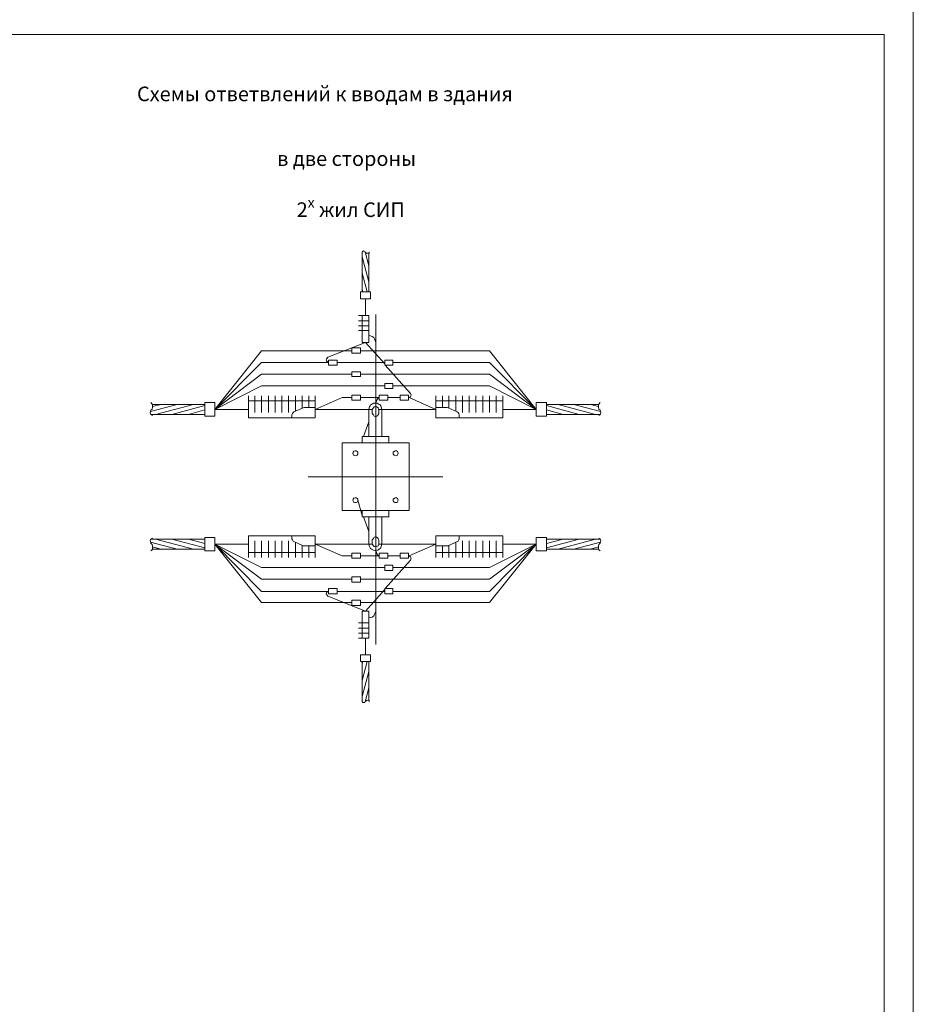
# Model space of a CAD drawing. Units: millimetres. Extents: x 2236 to 2714, y 1530 to 2209.
# Drawn here: x 2561 to 2714, y 1699 to 1867 of the extents above; entities that cross this region are included whole.
import ezdxf

# ---------------------------------------------------------------- set-up
doc = ezdxf.new("R2010")
doc.units = ezdxf.units.MM
doc.layers.add('H', color=7, linetype='Continuous', lineweight=100)
doc.layers.add('P', color=250, linetype='Continuous', lineweight=100)
doc.styles.add('GOST 2.304', font='CS_Gost2304.shx', dxfattribs={"oblique": 15, "height": 2.5})

# ---------------------------------------------------------------- blocks, each defined once
blk = doc.blocks.new('A$C0c46ba60')
at = {"color": 7, "linetype": 'ByBlock', "lineweight": 13}
blk.add_lwpolyline([(478.6, 0), (0, 0), (0, 339.53), (478.6, 339.53)], close=True, dxfattribs=at)
at = {"layer": 'P', "color": 7, "linetype": 'Continuous', "lineweight": 15}
for points in [[(20, 334.53), (473.6, 334.53)], [(473.6, 5), (473.6, 334.53)]]:
    blk.add_lwpolyline(points, dxfattribs=at)

msp = doc.modelspace()

# ---------------------------------------------------------------- hatches: boundary and pattern name
at = {"layer": 'H', "linetype": 'Continuous', "lineweight": 13}
msp.add_hatch(color=7, dxfattribs=at).paths.add_polyline_path([(2709.12, 1856.89), (2709.12, 1857.02), (2709.12, 1856.75)])

# ---------------------------------------------------------------- linework, layer by layer
at = {"layer": 'P', "color": 7, "linetype": 'Continuous', "lineweight": 13}
for points in [[(2709.12, 1864.82), (2709.12, 1864.89)], [(2709.12, 1864.82), (2709.12, 1864.82)], [(2709.12, 1864.62), (2709.12, 1864.62)], [(2709.12, 1857.02), (2709.12, 1857.02)], [(2709.12, 1856.75), (2709.12, 1856.75)], [(2620.32, 1827.57), (2620.25, 1827.7), (2620.05, 1827.77), (2619.92, 1827.7), (2619.78, 1827.57)], [(2619.78, 1820.77), (2619.78, 1827.63)], [(2620.32, 1827.63), (2620.92, 1825.23)], [(2620.32, 1827.57), (2620.52, 1827.37), (2620.72, 1827.37), (2620.92, 1827.37), (2621.05, 1827.57)], [(2620.92, 1820.77), (2620.92, 1827.43)], [(2619.78, 1826.77), (2620.92, 1822.5)], [(2619.78, 1823.97), (2620.65, 1820.77)], [(2619.52, 1820.77), (2621.25, 1820.77)], [(2619.52, 1819.57), (2619.52, 1820.77)], [(2619.78, 1821.23), (2619.92, 1820.77)], [(2621.25, 1819.57), (2621.25, 1820.77)], [(2619.52, 1819.57), (2621.25, 1819.57)], [(2620.38, 1816.7), (2620.38, 1819.57)], [(2622.12, 1816.9), (2622.12, 1760.43)], [(2619.18, 1816.7), (2620.92, 1816.7)], [(2619.18, 1815.83), (2620.92, 1815.83)], [(2619.78, 1812.1), (2620.92, 1812.1), (2620.92, 1816.7)], [(2619.78, 1812.1), (2619.78, 1816.7)], [(2619.18, 1814.97), (2620.92, 1814.97)], [(2619.18, 1814.17), (2620.92, 1814.17)], [(2623.65, 1808.43), (2620.38, 1812.1), (2613.92, 1809.57)], [(2622.12, 1812.1), (2622.05, 1812.43), (2621.92, 1812.7), (2621.78, 1812.97), (2621.52, 1813.1), (2621.25, 1813.23), (2620.92, 1813.3)], [(2622.12, 1801.17), (2622.12, 1812.1)], [(2602.58, 1808.7), (2594.58, 1800.63), (2602.58, 1810.7)], [(2618.05, 1810.7), (2602.58, 1810.7)], [(2618.05, 1810.3), (2618.05, 1811.17), (2619.52, 1811.17), (2619.52, 1810.3), (2618.05, 1810.3)], [(2641.58, 1810.7), (2619.52, 1810.7)], [(2649.58, 1800.63), (2641.58, 1810.7)], [(2614.05, 1808.7), (2602.58, 1808.7)], [(2613.92, 1809.57), (2613.78, 1809.43), (2613.72, 1809.3), (2613.65, 1809.1), (2613.72, 1808.97), (2613.78, 1808.83), (2613.92, 1808.77), (2614.05, 1808.7)], [(2614.05, 1808.23), (2614.05, 1809.1), (2615.52, 1809.1), (2615.52, 1808.23), (2614.05, 1808.23)], [(2623.65, 1808.7), (2615.52, 1808.7)], [(2625.05, 1809.1), (2625.05, 1808.23), (2623.65, 1808.23), (2623.65, 1809.1), (2625.05, 1809.1)], [(2641.58, 1808.7), (2625.05, 1808.7)], [(2641.58, 1804.7), (2649.58, 1800.63), (2641.58, 1808.7)], [(2623.65, 1804.7), (2602.58, 1804.7), (2594.58, 1800.63), (2602.58, 1806.7)], [(2618.05, 1806.7), (2602.58, 1806.7)], [(2618.05, 1806.3), (2618.05, 1807.1), (2619.52, 1807.1), (2619.52, 1806.3), (2618.05, 1806.3)], [(2641.58, 1806.7), (2619.52, 1806.7)], [(2623.72, 1808.23), (2628.05, 1803.37)], [(2643.85, 1800.63), (2649.58, 1800.63), (2641.58, 1806.7)], [(2623.65, 1805.1), (2623.65, 1804.23)], [(2623.65, 1805.1), (2625.05, 1805.1)], [(2625.05, 1805.1), (2625.05, 1804.23)], [(2623.65, 1804.23), (2625.05, 1804.23)], [(2641.58, 1804.7), (2625.05, 1804.7)], [(2627.72, 1802.7), (2627.92, 1802.7), (2628.05, 1802.77), (2628.12, 1802.97), (2628.18, 1803.1), (2628.12, 1803.23), (2628.05, 1803.37)], [(2583.65, 1800.5), (2583.85, 1800.7), (2583.92, 1801.03), (2583.92, 1801.3), (2583.85, 1801.57), (2583.65, 1801.83)], [(2592.85, 1799.5), (2592.85, 1801.83), (2594.58, 1801.83)], [(2592.85, 1799.5), (2594.58, 1799.5), (2594.58, 1801.83)], [(2600.32, 1799.23), (2600.32, 1802.97)], [(2611.78, 1802.1), (2600.32, 1802.1)], [(2601.45, 1800.1), (2601.45, 1802.97)], [(2602.58, 1800.1), (2602.58, 1802.97)], [(2603.78, 1800.1), (2603.78, 1802.97)], [(2604.92, 1800.1), (2604.92, 1802.97)], [(2606.05, 1800.1), (2606.05, 1802.97)], [(2607.18, 1800.1), (2607.18, 1802.97)], [(2608.38, 1800.37), (2608.38, 1802.97)], [(2609.52, 1800.83), (2609.52, 1802.97)], [(2610.65, 1800.97), (2610.65, 1802.97)], [(2611.78, 1799.23), (2611.78, 1802.97)], [(2611.78, 1800.63), (2616.38, 1802.7)], [(2618.05, 1802.7), (2616.38, 1802.7)], [(2619.52, 1803.1), (2618.05, 1803.1)], [(2619.52, 1802.23), (2618.05, 1802.23), (2618.05, 1803.1)], [(2619.52, 1803.1), (2619.52, 1802.23)], [(2622.72, 1802.7), (2619.52, 1802.7)], [(2623.18, 1800.63), (2623.12, 1800.9), (2623.05, 1801.1), (2622.98, 1801.23), (2622.85, 1801.43), (2622.72, 1801.5), (2622.38, 1801.7), (2622.05, 1801.7), (2621.72, 1801.7), (2621.38, 1801.5), (2621.25, 1801.43), (2621.18, 1801.23), (2621.05, 1801.1), (2620.98, 1800.9), (2620.92, 1800.63)], [(2622.12, 1801.77), (2622.38, 1802.37)], [(2622.72, 1802.7), (2622.58, 1802.63), (2622.45, 1802.5), (2622.38, 1802.37)], [(2622.72, 1802.23), (2622.72, 1803.1), (2624.18, 1803.1)], [(2624.18, 1802.23), (2622.72, 1802.23)], [(2624.18, 1803.1), (2624.18, 1802.23)], [(2626.32, 1802.7), (2624.18, 1802.7)], [(2627.72, 1803.1), (2627.72, 1802.23), (2626.32, 1802.23)], [(2627.72, 1803.1), (2626.32, 1803.1)], [(2626.32, 1803.1), (2626.32, 1802.23)], [(2627.85, 1802.7), (2627.72, 1802.7)], [(2632.38, 1800.63), (2627.85, 1802.7)], [(2632.38, 1799.23), (2632.38, 1802.97)], [(2632.38, 1802.1), (2643.85, 1802.1)], [(2633.52, 1800.97), (2633.52, 1802.97)], [(2634.65, 1800.83), (2634.65, 1802.97)], [(2635.85, 1800.37), (2635.85, 1802.97)], [(2636.98, 1800.1), (2636.98, 1802.97)], [(2638.12, 1800.1), (2638.12, 1802.97)], [(2639.25, 1800.1), (2639.25, 1802.97)], [(2640.45, 1800.1), (2640.45, 1802.97)], [(2641.58, 1800.1), (2641.58, 1802.97)], [(2642.72, 1800.1), (2642.72, 1802.97)], [(2643.85, 1799.23), (2643.85, 1802.97)], [(2649.58, 1801.83), (2649.58, 1799.5), (2651.32, 1799.5)], [(2649.58, 1801.83), (2651.32, 1801.83), (2651.32, 1799.5)], [(2660.52, 1801.83), (2660.32, 1801.57), (2660.25, 1801.3), (2660.25, 1801.03), (2660.32, 1800.7), (2660.52, 1800.5)], [(2583.65, 1800.5), (2583.58, 1800.3), (2583.52, 1800.1), (2583.58, 1799.9), (2583.72, 1799.7), (2583.92, 1799.63)], [(2588.12, 1801.5), (2583.58, 1800.3)], [(2592.85, 1801.5), (2583.85, 1801.5)], [(2585.32, 1801.5), (2583.92, 1801.17)], [(2590.92, 1801.5), (2584.45, 1799.77)], [(2592.85, 1801.3), (2587.25, 1799.77)], [(2592.85, 1800.57), (2590.05, 1799.77)], [(2600.32, 1800.63), (2594.58, 1800.63)], [(2608.12, 1800.23), (2607.98, 1800.1), (2607.85, 1799.97), (2607.78, 1799.7)], [(2609.72, 1800.9), (2608.12, 1800.23)], [(2609.92, 1800.97), (2609.72, 1800.9)], [(2611.78, 1800.97), (2609.92, 1800.97)], [(2621.58, 1800.63), (2611.78, 1800.63)], [(2620.92, 1796.03), (2620.92, 1800.63)], [(2621.85, 1799.5), (2621.72, 1799.7), (2621.52, 1799.97), (2621.52, 1800.3), (2621.52, 1800.63), (2621.72, 1800.9), (2621.85, 1801.1), (2622.12, 1801.17), (2622.32, 1801.1), (2622.52, 1800.9), (2622.58, 1800.7), (2622.65, 1800.57), (2622.65, 1800.37), (2622.65, 1800.17), (2622.65, 1799.97), (2622.52, 1799.77), (2622.45, 1799.63), (2622.32, 1799.5), (2622.12, 1799.43), (2621.85, 1799.5)], [(2622.65, 1800.63), (2632.38, 1800.63)], [(2623.18, 1796.03), (2623.18, 1800.63)], [(2632.38, 1800.97), (2634.32, 1800.97), (2634.52, 1800.9)], [(2634.52, 1800.9), (2636.05, 1800.23)], [(2636.38, 1799.23), (2636.38, 1799.7), (2636.32, 1799.97), (2636.25, 1800.1), (2636.05, 1800.23)], [(2651.32, 1801.5), (2660.32, 1801.5)], [(2651.32, 1801.3), (2656.92, 1799.77)], [(2651.32, 1800.57), (2654.18, 1799.77)], [(2653.32, 1801.5), (2659.72, 1799.77)], [(2656.05, 1801.5), (2660.58, 1800.3)], [(2658.85, 1801.5), (2660.25, 1801.17)], [(2660.32, 1799.63), (2660.52, 1799.7), (2660.58, 1799.9), (2660.65, 1800.1), (2660.58, 1800.3), (2660.52, 1800.5)], [(2592.85, 1799.77), (2583.65, 1799.77)], [(2592.85, 1799.83), (2592.78, 1799.77)], [(2611.78, 1799.23), (2600.32, 1799.23)], [(2607.78, 1799.23), (2607.78, 1799.7)], [(2620.05, 1796.03), (2620.92, 1798.5)], [(2632.38, 1799.23), (2643.85, 1799.23)], [(2651.32, 1799.83), (2651.38, 1799.77)], [(2651.32, 1799.77), (2660.58, 1799.77)], [(2616.38, 1794.9), (2616.38, 1783.37)], [(2616.38, 1794.9), (2627.85, 1794.9)], [(2619.78, 1796.03), (2624.38, 1796.03)], [(2619.78, 1794.9), (2619.78, 1796.03)], [(2624.38, 1794.9), (2624.38, 1796.03)], [(2627.85, 1794.9), (2627.85, 1783.37)], [(2619.05, 1793.17), (2619.05, 1793.3), (2618.92, 1793.43), (2618.78, 1793.57), (2618.58, 1793.57), (2618.38, 1793.5), (2618.25, 1793.3), (2618.18, 1793.17), (2618.25, 1792.97), (2618.32, 1792.83), (2618.52, 1792.77), (2618.65, 1792.7), (2618.78, 1792.77), (2618.92, 1792.83), (2619.05, 1792.97), (2619.05, 1793.17)], [(2625.98, 1793.17), (2625.92, 1793.3), (2625.85, 1793.43), (2625.65, 1793.57), (2625.45, 1793.57), (2625.32, 1793.5), (2625.12, 1793.3), (2625.12, 1793.17), (2625.12, 1792.97), (2625.25, 1792.83), (2625.38, 1792.77), (2625.52, 1792.7), (2625.72, 1792.77), (2625.85, 1792.83), (2625.92, 1792.97), (2625.98, 1793.17)], [(2610.58, 1789.1), (2633.58, 1789.1)], [(2619.05, 1785.1), (2619.05, 1785.3), (2618.92, 1785.37), (2618.78, 1785.5), (2618.58, 1785.5), (2618.38, 1785.43), (2618.25, 1785.3), (2618.18, 1785.1), (2618.25, 1784.97), (2618.32, 1784.77), (2618.52, 1784.7), (2618.65, 1784.7), (2618.78, 1784.7), (2618.92, 1784.77), (2619.05, 1784.97), (2619.05, 1785.1)], [(2619.05, 1785.1), (2619.78, 1782.5)], [(2625.98, 1785.1), (2625.92, 1785.3), (2625.85, 1785.37), (2625.65, 1785.5), (2625.45, 1785.5), (2625.32, 1785.43), (2625.12, 1785.3), (2625.12, 1785.1), (2625.12, 1784.97), (2625.25, 1784.77), (2625.38, 1784.7), (2625.52, 1784.7), (2625.72, 1784.7), (2625.85, 1784.77), (2625.92, 1784.97), (2625.98, 1785.1)], [(2616.38, 1783.37), (2627.85, 1783.37)], [(2619.78, 1783.37), (2619.78, 1782.23)], [(2624.38, 1783.37), (2624.38, 1782.23)], [(2619.78, 1782.23), (2624.38, 1782.23)], [(2620.05, 1782.23), (2620.92, 1779.77)], [(2620.92, 1782.23), (2620.92, 1777.63)], [(2623.18, 1782.23), (2623.18, 1777.63)], [(2583.92, 1778.63), (2583.72, 1778.5), (2583.58, 1778.37), (2583.52, 1778.17), (2583.58, 1777.97), (2583.65, 1777.77)], [(2592.85, 1778.43), (2583.65, 1778.43)], [(2590.92, 1776.7), (2584.45, 1778.43)], [(2592.85, 1776.97), (2587.25, 1778.43)], [(2592.85, 1777.7), (2590.05, 1778.43)], [(2592.85, 1778.43), (2592.78, 1778.43)], [(2592.85, 1778.7), (2592.85, 1776.43)], [(2594.58, 1778.7), (2592.85, 1778.7)], [(2594.58, 1778.7), (2594.58, 1776.43)], [(2611.78, 1779.03), (2600.32, 1779.03)], [(2600.32, 1779.03), (2600.32, 1775.3)], [(2601.45, 1778.17), (2601.45, 1775.3)], [(2602.58, 1778.17), (2602.58, 1775.3)], [(2603.78, 1778.17), (2603.78, 1775.3)], [(2604.92, 1778.17), (2604.92, 1775.3)], [(2606.05, 1778.17), (2606.05, 1775.3)], [(2607.18, 1778.17), (2607.18, 1775.3)], [(2607.78, 1779.03), (2607.78, 1778.5), (2607.85, 1778.3), (2607.98, 1778.1), (2608.12, 1778.03)], [(2609.72, 1777.3), (2608.12, 1778.03)], [(2611.78, 1779.03), (2611.78, 1775.3)], [(2621.85, 1778.77), (2621.72, 1778.57), (2621.52, 1778.3), (2621.52, 1777.97), (2621.52, 1777.57), (2621.72, 1777.3), (2621.85, 1777.17), (2622.12, 1777.1), (2622.32, 1777.17), (2622.52, 1777.3), (2622.65, 1777.57), (2622.65, 1777.97), (2622.65, 1778.3), (2622.52, 1778.57), (2622.32, 1778.77), (2622.12, 1778.83), (2621.85, 1778.77)], [(2632.38, 1779.03), (2632.38, 1775.3)], [(2632.38, 1779.03), (2643.85, 1779.03)], [(2634.52, 1777.3), (2636.05, 1778.03)], [(2636.05, 1778.03), (2636.25, 1778.1), (2636.32, 1778.3), (2636.38, 1778.5), (2636.38, 1779.03)], [(2636.98, 1778.17), (2636.98, 1775.3)], [(2638.12, 1778.17), (2638.12, 1775.3)], [(2639.25, 1778.17), (2639.25, 1775.3)], [(2640.45, 1778.17), (2640.45, 1775.3)], [(2641.58, 1778.17), (2641.58, 1775.3)], [(2642.72, 1778.17), (2642.72, 1775.3)], [(2643.85, 1779.03), (2643.85, 1775.3)], [(2649.58, 1778.7), (2649.58, 1776.43)], [(2649.58, 1778.7), (2651.32, 1778.7)], [(2651.32, 1778.7), (2651.32, 1776.43)], [(2651.32, 1777.7), (2654.18, 1778.43)], [(2651.32, 1776.97), (2656.92, 1778.43)], [(2660.58, 1778.43), (2651.32, 1778.43), (2651.38, 1778.43)], [(2653.32, 1776.7), (2659.72, 1778.43)], [(2660.52, 1777.77), (2660.58, 1777.97), (2660.65, 1778.17), (2660.58, 1778.37), (2660.52, 1778.5), (2660.32, 1778.63)], [(2588.12, 1776.7), (2583.58, 1777.9)], [(2583.65, 1776.43), (2583.85, 1776.63), (2583.92, 1776.97), (2583.92, 1777.23), (2583.85, 1777.5), (2583.65, 1777.77)], [(2592.85, 1776.7), (2583.85, 1776.7)], [(2585.32, 1776.7), (2583.92, 1777.1)], [(2594.58, 1776.43), (2592.85, 1776.43)], [(2602.58, 1767.57), (2594.58, 1777.57), (2602.58, 1769.5)], [(2602.58, 1771.57), (2594.58, 1777.57), (2602.58, 1773.57)], [(2600.32, 1777.57), (2594.58, 1777.57)], [(2608.38, 1777.9), (2608.38, 1775.3)], [(2609.52, 1777.43), (2609.52, 1775.3)], [(2609.72, 1777.3), (2609.92, 1777.3)], [(2611.78, 1777.3), (2609.92, 1777.3)], [(2610.65, 1777.3), (2610.65, 1775.3)], [(2621.58, 1777.57), (2611.78, 1777.57)], [(2611.78, 1777.57), (2616.38, 1775.57)], [(2620.92, 1777.63), (2620.98, 1777.37), (2621.05, 1777.17), (2621.18, 1776.97), (2621.25, 1776.83), (2621.38, 1776.7), (2621.72, 1776.57), (2622.05, 1776.5), (2622.45, 1776.57), (2622.72, 1776.7), (2622.85, 1776.83), (2622.98, 1776.97), (2623.05, 1777.17), (2623.12, 1777.37), (2623.18, 1777.63)], [(2622.12, 1777.1), (2622.12, 1766.1)], [(2622.12, 1776.5), (2622.38, 1775.83)], [(2622.65, 1777.57), (2632.38, 1777.57)], [(2632.38, 1777.57), (2627.85, 1775.57)], [(2634.52, 1777.3), (2634.32, 1777.3), (2632.38, 1777.3)], [(2633.52, 1777.3), (2633.52, 1775.3)], [(2634.65, 1777.43), (2634.65, 1775.3)], [(2635.85, 1777.9), (2635.85, 1775.3)], [(2641.58, 1767.57), (2649.58, 1777.57), (2641.58, 1769.5)], [(2641.58, 1773.57), (2649.58, 1777.57), (2641.58, 1771.57)], [(2643.85, 1777.57), (2649.58, 1777.57)], [(2649.58, 1776.43), (2651.32, 1776.43)], [(2651.32, 1776.7), (2660.32, 1776.7)], [(2656.05, 1776.7), (2660.58, 1777.9)], [(2658.85, 1776.7), (2660.25, 1777.1)], [(2660.52, 1777.77), (2660.32, 1777.5), (2660.25, 1777.23), (2660.25, 1776.97), (2660.32, 1776.63), (2660.52, 1776.43)], [(2611.78, 1776.17), (2600.32, 1776.17)], [(2618.05, 1775.57), (2616.38, 1775.57)], [(2618.05, 1775.17), (2618.05, 1776.03), (2619.52, 1776.03)], [(2619.52, 1775.17), (2618.05, 1775.17)], [(2619.52, 1775.17), (2619.52, 1776.03)], [(2622.72, 1775.57), (2619.52, 1775.57)], [(2622.38, 1775.83), (2622.45, 1775.7), (2622.58, 1775.63), (2622.72, 1775.57)], [(2624.18, 1776.03), (2622.72, 1776.03)], [(2624.18, 1775.17), (2622.72, 1775.17), (2622.72, 1776.03)], [(2623.72, 1769.97), (2628.05, 1774.83)], [(2624.18, 1775.17), (2624.18, 1776.03)], [(2626.32, 1775.57), (2624.18, 1775.57)], [(2626.32, 1776.03), (2627.72, 1776.03), (2627.72, 1775.17)], [(2626.32, 1775.17), (2626.32, 1776.03)], [(2627.72, 1775.17), (2626.32, 1775.17)], [(2628.05, 1774.83), (2628.12, 1775.03), (2628.18, 1775.17), (2628.12, 1775.3), (2628.05, 1775.43), (2627.92, 1775.5), (2627.72, 1775.57)], [(2627.85, 1775.57), (2627.72, 1775.57)], [(2632.38, 1776.17), (2643.85, 1776.17)], [(2623.65, 1773.57), (2602.58, 1773.57)], [(2625.05, 1773.97), (2625.05, 1773.1), (2623.65, 1773.1), (2623.65, 1773.97), (2625.05, 1773.97)], [(2641.58, 1773.57), (2625.05, 1773.57)], [(2618.05, 1771.57), (2602.58, 1771.57)], [(2618.05, 1771.1), (2618.05, 1771.97)], [(2619.52, 1771.97), (2618.05, 1771.97)], [(2619.52, 1771.1), (2619.52, 1771.97)], [(2641.58, 1771.57), (2619.52, 1771.57)], [(2614.05, 1769.1), (2614.05, 1769.97), (2615.52, 1769.97), (2615.52, 1769.1), (2614.05, 1769.1)], [(2619.52, 1771.1), (2618.05, 1771.1)], [(2620.38, 1766.1), (2623.65, 1769.83)], [(2625.05, 1769.97), (2625.05, 1769.1), (2623.65, 1769.1), (2623.65, 1769.97), (2625.05, 1769.97)], [(2614.05, 1769.5), (2602.58, 1769.5)], [(2614.05, 1769.5), (2613.92, 1769.5), (2613.78, 1769.43), (2613.72, 1769.23), (2613.65, 1769.1), (2613.72, 1768.9), (2613.78, 1768.83), (2613.92, 1768.7)], [(2620.38, 1766.1), (2613.92, 1768.7)], [(2623.65, 1769.5), (2615.52, 1769.5)], [(2618.05, 1767.1), (2618.05, 1767.97), (2619.52, 1767.97), (2619.52, 1767.1), (2618.05, 1767.1)], [(2641.58, 1769.5), (2625.05, 1769.5)], [(2618.05, 1767.57), (2602.58, 1767.57)], [(2641.58, 1767.57), (2619.52, 1767.57)], [(2619.78, 1766.1), (2619.78, 1761.5)], [(2619.78, 1766.1), (2620.92, 1766.1)], [(2620.92, 1766.1), (2620.92, 1761.5)], [(2620.92, 1764.97), (2621.25, 1765.03), (2621.52, 1765.1), (2621.78, 1765.3), (2621.92, 1765.57), (2622.05, 1765.83), (2622.12, 1766.1)], [(2619.18, 1764.1), (2620.92, 1764.1)], [(2619.18, 1763.23), (2620.92, 1763.23)], [(2619.18, 1762.37), (2620.92, 1762.37)], [(2619.18, 1761.5), (2620.92, 1761.5)], [(2620.38, 1761.5), (2620.38, 1758.63)], [(2621.25, 1758.63), (2619.52, 1758.63), (2619.52, 1757.5)], [(2621.25, 1758.63), (2621.25, 1757.5)], [(2619.52, 1757.5), (2621.25, 1757.5)], [(2619.78, 1757.5), (2619.78, 1750.57)], [(2619.78, 1757.03), (2619.92, 1757.5)], [(2619.78, 1754.23), (2620.65, 1757.5)], [(2620.92, 1757.5), (2620.92, 1750.83)], [(2619.78, 1751.5), (2620.92, 1755.77)], [(2620.32, 1750.57), (2620.92, 1752.97)], [(2619.78, 1750.63), (2619.92, 1750.5), (2620.05, 1750.5), (2620.25, 1750.5), (2620.32, 1750.63)], [(2621.05, 1750.63), (2620.92, 1750.83), (2620.72, 1750.9), (2620.52, 1750.83), (2620.32, 1750.63)]]:
    msp.add_lwpolyline(points, dxfattribs=at)

# ---------------------------------------------------------------- block references
at = {"color": 7, "linetype": 'ByBlock', "lineweight": 13}
msp.add_blockref('A$C0c46ba60', (2235.52, 1530.29), dxfattribs=at)

# ---------------------------------------------------------------- texts
at = {"color": 7, "linetype": 'ByBlock', "lineweight": 13, "char_height": 2.5, "width": 450.8438, "attachment_point": 1, "style": 'GOST 2.304'}
for s, insert in [('Схемы ответвлений к вводам в здания', (2581.26, 1855.9)), ('в две стороны', (2605.25, 1844.82)), ('\\A1;2{\\H0.7x;\\Sх^ ;} жил СИП', (2608.58, 1836.93))]:
    msp.add_mtext(s, dxfattribs=dict(at, insert=insert))

doc.saveas('drawing.dxf')
